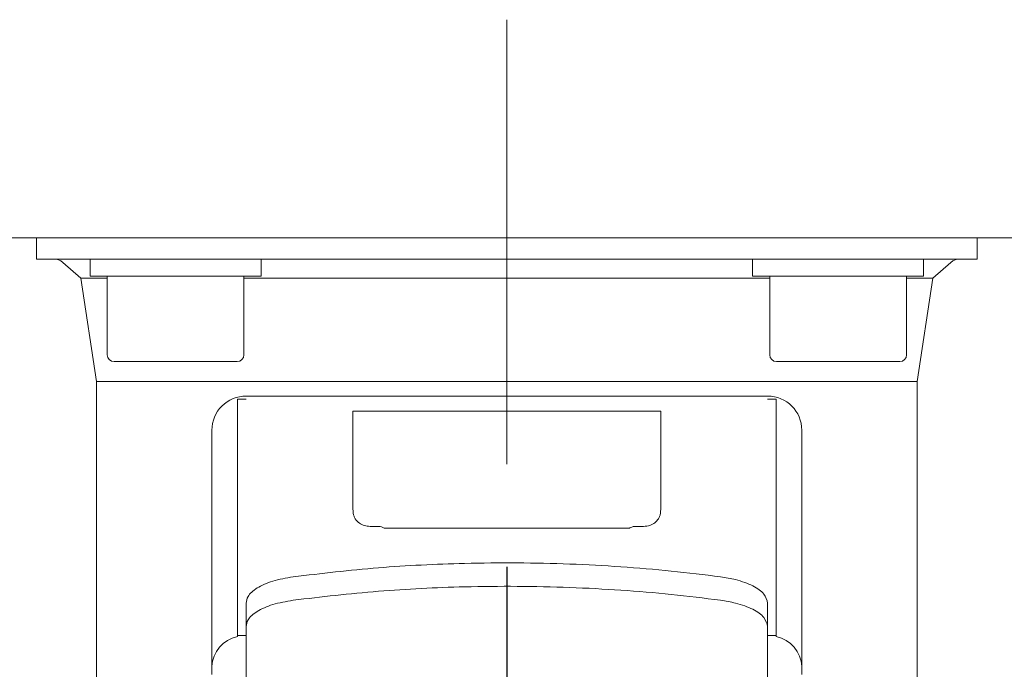
# Model space of a CAD drawing. Units: millimetres. Extents: x 5 to 415, y 5 to 292.
# Drawn here: x 349 to 358, y 174 to 180 of the extents above; entities that cross this region are included whole.
import ezdxf

# ---------------------------------------------------------------- set-up
doc = ezdxf.new("R2010")
doc.units = ezdxf.units.MM
doc.linetypes.add('CENTERX2', pattern=[20.32, 12.7, -2.54, 2.54, -2.54])
doc.layers.add('BEMAßUNG', color=96, linetype='Continuous')
doc.styles.add('SLDTEXTSTYLE0', font='TXT', dxfattribs={"width": 0.75})
doc.dimstyles.new('SLDDIMSTYLE0', dxfattribs={"dimtxt": 3.5, "dimasz": 3.302, "dimexe": 0, "dimexo": 0.0625, "dimgap": 0.875, "dimtad": 1, "dimlfac": 12, "dimrnd": 1e-09, "dimzin": 12, "dimdsep": 46, "dimtxsty": 'SLDTEXTSTYLE0', "dimsah": 1, "dimcen": 0.09, "dimadec": 0, "dimazin": 3, "dimtfac": 1, "dimtofl": 0, "dimtmove": 0, "dimatfit": 3, "dimfxl": 0, "dimfrac": 2, "dimtolj": 1, "dimtzin": 12, "dimarcsym": 0})
doc.dimstyles.new('SLDDIMSTYLE6', dxfattribs={"dimtxt": 3.5, "dimasz": 3.302, "dimexe": 0, "dimexo": 0.0625, "dimgap": 0.875, "dimtad": 1, "dimdec": 0, "dimlfac": 12, "dimrnd": 1e-09, "dimzin": 12, "dimdsep": 46, "dimtxsty": 'SLDTEXTSTYLE0', "dimsah": 1, "dimcen": 0.09, "dimadec": 0, "dimazin": 3, "dimtfac": 1, "dimtdec": 0, "dimtofl": 0, "dimtmove": 0, "dimatfit": 3, "dimfxl": 0, "dimfrac": 2, "dimtolj": 1, "dimtzin": 12, "dimarcsym": 0})

# ---------------------------------------------------------------- blocks, each defined once
blk = doc.blocks.new('_D_14')
at = {"layer": 'BEMAßUNG'}
for p, q in [((315.8512, 174.7636), (315.8512, 159.8791)), ((353.6429, 174.7636), (353.6429, 159.8791)), ((315.8512, 160.8791), (353.6429, 160.8791))]:
    blk.add_line(p, q, dxfattribs=at)
for points in [[(315.8512, 160.8791), (319.1532, 160.3711), (319.1532, 161.3871)], [(353.6429, 160.8791), (350.3409, 161.3871), (350.3409, 160.3711)]]:
    blk.add_solid(points, dxfattribs=at)
at = {"layer": 'BEMAßUNG', "insert": (332.4058, 165.3909), "char_height": 3.5, "attachment_point": 1, "style": 'SLDTEXTSTYLE0'}
blk.add_mtext('454', dxfattribs=at)
blk = doc.blocks.new('_D_15')
at = {"layer": 'BEMAßUNG'}
for p, q in [((362.3929, 177.2219), (362.3929, 159.8791)), ((353.6429, 174.7636), (353.6429, 159.8791)), ((353.6429, 160.8791), (362.3929, 160.8791)), ((362.3929, 160.8791), (371.4659, 160.8791))]:
    blk.add_line(p, q, dxfattribs=at)
for points in [[(353.6429, 160.8791), (356.9449, 160.3711), (356.9449, 161.3871)], [(362.3929, 160.8791), (359.0909, 161.3871), (359.0909, 160.3711)]]:
    blk.add_solid(points, dxfattribs=at)
at = {"layer": 'BEMAßUNG', "insert": (363.7075, 165.3909), "char_height": 3.5, "attachment_point": 1, "style": 'SLDTEXTSTYLE0'}
blk.add_mtext('105', dxfattribs=at)

msp = doc.modelspace()

# ---------------------------------------------------------------- linework, layer by layer
at = {"color": 7, "linetype": 'Continuous', "lineweight": 15}
for p, q in [((309.32721, 177.97193), (362.12519, 177.97193)), ((349.05954, 177.7636), (349.05954, 177.97193)), ((358.2262, 177.7636), (358.2262, 177.97193)), ((349.89287, 177.7636), (349.05954, 177.7636)), ((349.58037, 177.7636), (349.58037, 177.59693)), ((357.39287, 177.7636), (349.89287, 177.7636)), ((351.24704, 177.59693), (351.24704, 177.7636)), ((356.0387, 177.7636), (356.0387, 177.59693)), ((358.2262, 177.7636), (357.39287, 177.7636)), ((357.70537, 177.59693), (357.70537, 177.7636)), ((349.3139, 177.7307), (349.49158, 177.57556)), ((357.79416, 177.57556), (357.97184, 177.7307)), ((349.49158, 177.57556), (349.64287, 176.57025)), ((349.74704, 177.57556), (349.49158, 177.57556)), ((349.58037, 177.59693), (351.24704, 177.59693)), ((349.74704, 177.59693), (349.74704, 176.83027)), ((351.08037, 176.83027), (351.08037, 177.59693)), ((353.64287, 177.57556), (351.08037, 177.57556)), ((356.20537, 177.57556), (353.64287, 177.57556)), ((356.0387, 177.59693), (357.70537, 177.59693)), ((356.20537, 177.59693), (356.20537, 176.83027)), ((357.5387, 176.83027), (357.5387, 177.59693)), ((357.79416, 177.57556), (357.5387, 177.57556)), ((357.64287, 176.57025), (357.79416, 177.57556)), ((349.8137, 176.7636), (350.03683, 176.7636)), ((350.03683, 176.7636), (351.0137, 176.7636)), ((356.27204, 176.7636), (356.49516, 176.7636)), ((356.49516, 176.7636), (357.47204, 176.7636)), ((349.64287, 176.57025), (349.64287, 171.61395)), ((353.64287, 176.57025), (349.64287, 176.57025)), ((357.64287, 176.57025), (353.64287, 176.57025)), ((357.64287, 171.61395), (357.64287, 176.57025)), ((351.1012, 176.42818), (356.18454, 176.42818)), ((351.01787, 174.09218), (351.01787, 176.39695)), ((351.01787, 176.39695), (351.1012, 176.39695)), ((356.18454, 176.39695), (356.26787, 176.39695)), ((356.26787, 176.39695), (356.26787, 174.09218)), ((352.14287, 176.27963), (352.14287, 175.32188)), ((355.14195, 176.28171), (352.14379, 176.28171)), ((355.14287, 175.32188), (355.14287, 176.27963)), ((350.76787, 173.79008), (350.76787, 176.09485)), ((356.51787, 173.79008), (356.51787, 176.09485)), ((352.39287, 175.15724), (352.30954, 175.15724)), ((354.9762, 175.15724), (354.89287, 175.15724)), ((352.44693, 175.13979), (354.8388, 175.13979)), ((351.1012, 174.40823), (351.1012, 174.17985)), ((356.18454, 174.17985), (356.18454, 174.40823)), ((351.1012, 174.17985), (351.1012, 173.69196)), ((356.18454, 173.69196), (356.18454, 174.17985)), ((351.01787, 174.08259), (351.01787, 174.09218)), ((351.01787, 174.09218), (351.1012, 174.09218)), ((356.18454, 174.09218), (356.26787, 174.09218)), ((356.26787, 174.09218), (356.26787, 174.08259)), ((350.76787, 173.71455), (350.76787, 173.79008)), ((356.51787, 173.79008), (356.51787, 173.71455))]:
    msp.add_line(p, q, dxfattribs=at)
for centre, radius, start, end in [((349.2262, 177.63027), 0.13333, 48.874048, 90), ((358.05954, 177.63027), 0.13333, 90, 131.125952), ((349.8137, 176.83027), 0.06667, 180, 270), ((351.0137, 176.83027), 0.06667, 270, 0), ((356.27204, 176.83027), 0.06667, 180, 270), ((357.47204, 176.83027), 0.06667, 270, 0), ((351.1012, 176.09485), 0.33333, 89.999996, 180), ((356.18454, 176.09485), 0.33333, 0, 90), ((351.07693, 173.77902), 0.30925, 101.009021, 177.951754), ((356.20881, 173.77902), 0.30925, 2.048246, 78.990979)]:
    msp.add_arc(centre, radius, start, end, dxfattribs=at)
for points, knots in [([(351.01787, 176.39695), (351.03157, 176.39695), (351.05728, 176.39695), (351.08722, 176.39695), (351.1012, 176.39695)], [0, 0, 0, 0, 0.5327104, 1, 1, 1, 1]), ([(356.18454, 176.39695), (356.20051, 176.39695), (356.23048, 176.39695), (356.25596, 176.39695), (356.26787, 176.39695)], [0, 0, 0, 0, 0.5327104, 1, 1, 1, 1]), ([(352.14287, 176.27963), (352.14291, 176.28043), (352.14298, 176.28166), (352.14358, 176.28153), (352.14379, 176.28148)], [0, 0, 0, 0, 0.6556703, 1, 1, 1, 1]), ([(355.14287, 176.27963), (355.14282, 176.28043), (355.14275, 176.28166), (355.14216, 176.28153), (355.14195, 176.28149)], [0, 0, 0, 0, 0.6513712, 1, 1, 1, 1]), ([(352.14287, 175.32188), (352.1435, 175.30988), (352.14467, 175.28779), (352.15238, 175.25681), (352.161, 175.23898), (352.16537, 175.22997)], [0, 0, 0, 0, 0.3701489, 0.6814917, 1, 1, 1, 1]), ([(355.12036, 175.22997), (355.12504, 175.23972), (355.13413, 175.25868), (355.14133, 175.28985), (355.14235, 175.31112), (355.14287, 175.32188)], [0, 0, 0, 0, 0.34392255, 0.66829579, 1, 1, 1, 1]), ([(352.30954, 175.15724), (352.29085, 175.15891), (352.25348, 175.16224), (352.20099, 175.18764), (352.1776, 175.21543), (352.16537, 175.22997)], [0, 0, 0, 0, 0.3230086, 0.6459019, 1, 1, 1, 1]), ([(352.39287, 175.15724), (352.40231, 175.15651), (352.4221, 175.15499), (352.43841, 175.14501), (352.44693, 175.13979)], [0, 0, 0, 0, 0.4772604, 1, 1, 1, 1]), ([(354.89287, 175.15724), (354.88617, 175.15683), (354.87005, 175.15584), (354.85165, 175.14857), (354.84152, 175.14165), (354.8388, 175.13979)], [0, 0, 0, 0, 0.3423573, 0.82341853, 1, 1, 1, 1]), ([(355.12036, 175.22997), (355.10941, 175.21668), (355.08751, 175.19011), (355.03609, 175.16311), (354.99682, 175.15926), (354.9762, 175.15724)], [0, 0, 0, 0, 0.32197, 0.6439266, 1, 1, 1, 1]), ([(355.7262, 174.66581), (355.56661, 174.68562), (355.24697, 174.7253), (354.75502, 174.76601), (354.2533, 174.7929), (353.74372, 174.80402), (353.11945, 174.79777), (352.38191, 174.76223), (351.83516, 174.69813), (351.55954, 174.66581)], [0, 0, 0, 0, 0.1181224, 0.2365804, 0.3550383, 0.4762914, 0.5975446, 0.7971213, 1, 1, 1, 1]), ([(351.55954, 174.66581), (351.49087, 174.65349), (351.35325, 174.62881), (351.20051, 174.55925), (351.11426, 174.48247), (351.10505, 174.43012), (351.1012, 174.40823)], [0, 0, 0, 0, 0.2679717, 0.5370667, 0.8064222, 1, 1, 1, 1]), ([(356.18454, 174.40823), (356.17723, 174.43861), (356.16258, 174.4995), (356.04786, 174.58025), (355.89549, 174.63757), (355.77612, 174.65748), (355.7262, 174.66581)], [0, 0, 0, 0, 0.2679717, 0.5370667, 0.8064222, 1, 1, 1, 1]), ([(355.7262, 174.43743), (355.56661, 174.45724), (355.24697, 174.49692), (354.75502, 174.53763), (354.2533, 174.56452), (353.74372, 174.57563), (353.11945, 174.56939), (352.38191, 174.53385), (351.83516, 174.46974), (351.55954, 174.43743)], [0, 0, 0, 0, 0.1181224, 0.2365804, 0.3550383, 0.4762914, 0.5975446, 0.7971213, 1, 1, 1, 1]), ([(351.55954, 174.43743), (351.49087, 174.42511), (351.35325, 174.40042), (351.20051, 174.33086), (351.11426, 174.25408), (351.10505, 174.20174), (351.1012, 174.17985)], [0, 0, 0, 0, 0.2679717, 0.5370667, 0.8064222, 1, 1, 1, 1]), ([(356.18454, 174.17985), (356.17723, 174.21023), (356.16258, 174.27112), (356.04786, 174.35187), (355.89549, 174.40918), (355.77612, 174.4291), (355.7262, 174.43743)], [0, 0, 0, 0, 0.2679717, 0.5370667, 0.8064222, 1, 1, 1, 1])]:
    msp.add_open_spline(points, degree=3, knots=knots, dxfattribs=at)
at = {"layer": 'BEMAßUNG', "linetype": 'CENTERX2', "lineweight": 0}
msp.add_line((353.64287, 175.7636), (353.64287, 180.09693), dxfattribs=at)

# ---------------------------------------------------------------- dimensions: what is measured, and where the dimension line sits
at = {"layer": 'BEMAßUNG'}
for base, p1, p2, dimstyle, picture, middle in [((362.39287, 160.87913), (353.64287, 175.7636), (362.39287, 178.22193), 'SLDDIMSTYLE0', '_D_15', (367.58671, 160.87913)), ((353.64287, 160.87913), (315.8512, 175.7636), (353.64287, 175.7636), 'SLDDIMSTYLE6', '_D_14', (336.28495, 160.87913))]:
    dim = msp.add_linear_dim(base=base, p1=p1, p2=p2, dimstyle=dimstyle, dxfattribs=at)
    dim.commit()
    dim.dimension.update_dxf_attribs({"geometry": picture, "text_midpoint": middle, "dimtype": 160})

doc.saveas('drawing.dxf')
